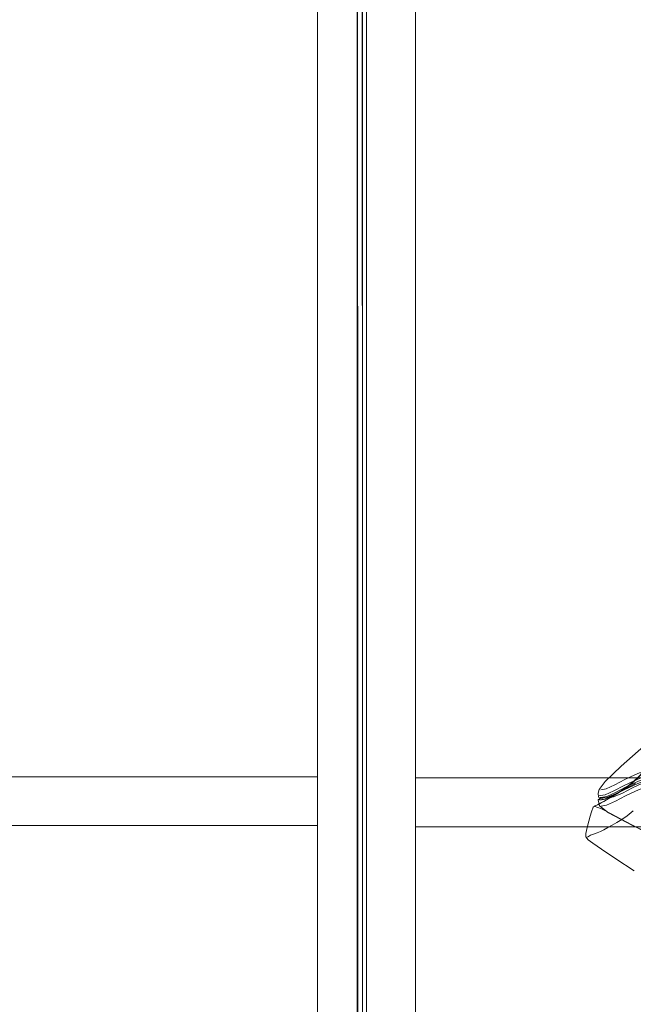
# Model space of a CAD drawing. Units: metres. Extents: x 3.01 to 12.8, y -7.8 to -1.32.
# Drawn here: x 6.1 to 6.33, y -7.47 to -7.1 of the extents above; entities that cross this region are included whole.
import ezdxf

# ---------------------------------------------------------------- set-up
doc = ezdxf.new("R2010")
doc.units = ezdxf.units.M
doc.header["$MEASUREMENT"] = 0

# ---------------------------------------------------------------- blocks, each defined once
blk = doc.blocks.new('d0d1c51d-987c-48ca-a30a-c25cfd9b2240')
at = {"color": 2, "lineweight": 9, "true_color": 0xffff00}
for points in [[(6.23132, -5.9344), (6.23132, -7.7648), (6.2133, -7.7648), (6.23132, -7.7648)], [(6.2133, -5.9344), (6.2133, -7.7648), (6.2133, -5.9344), (6.23132, -5.9344)]]:
    blk.add_lwpolyline(points, close=True, dxfattribs=at)
blk = doc.blocks.new('c9b095f9-c9b8-46fa-a49e-ba120eff5a0f')
at = {"color": 2, "lineweight": 9, "true_color": 0xffff00}
for points in [[(6.24937, -5.93483), (6.24937, -7.76523), (6.23136, -7.76523), (6.24937, -7.76523)], [(6.23136, -5.93483), (6.23136, -7.76523), (6.23136, -5.93483), (6.24937, -5.93483)]]:
    blk.add_lwpolyline(points, close=True, dxfattribs=at)
blk = doc.blocks.new('db996c75-af5a-4305-849a-deddda6e6071')
at = {"color": 18, "lineweight": 9, "true_color": 0x000000}
for points in [[(6.2133, -5.9344), (6.2133, -7.7648), (6.2133, -5.9344), (6.23132, -5.9344)], [(6.23132, -5.9344), (6.23132, -7.7648), (6.2133, -7.7648), (6.23132, -7.7648)], [(6.24937, -5.93483), (6.24937, -7.76523), (6.23136, -7.76523), (6.24937, -7.76523)], [(6.23136, -5.93483), (6.23136, -7.76523), (6.23136, -5.93483), (6.24937, -5.93483)]]:
    blk.add_lwpolyline(points, close=True, dxfattribs=at)
blk = doc.blocks.new('51b3ed0e-c9da-4f1a-b8b0-02e34a2dc3ec')
at = {"color": 18, "lineweight": 9, "true_color": 0x000000}
for points in [[(6.2133, -7.7476), (5.44883, -7.7476), (5.44883, -5.9336), (6.2133, -5.9336), (5.44883, -5.9336), (5.44883, -7.7476), (6.2133, -7.7476), (6.2133, -5.9336)], [(6.2133, -7.7476), (5.44883, -7.7476), (5.44883, -5.9336), (6.2133, -5.9336), (5.44883, -5.9336), (5.44883, -7.7476), (6.2133, -7.7476), (6.2133, -5.9336)], [(7.01385, -7.74803), (6.24937, -7.74803), (6.24937, -5.93403), (7.01385, -5.93403), (6.24937, -5.93403), (6.24937, -7.74803), (7.01385, -7.74803), (7.01385, -5.93403)], [(7.01385, -7.74803), (6.24937, -7.74803), (6.24937, -5.93403), (7.01385, -5.93403), (6.24937, -5.93403), (6.24937, -7.74803), (7.01385, -7.74803), (7.01385, -5.93403)]]:
    blk.add_lwpolyline(points, close=True, dxfattribs=at)
blk = doc.blocks.new('8810c798-252b-4c1f-a8e3-22d357558d54')
at = {"color": 18, "lineweight": 9, "true_color": 0x000000}
for points in [[(6.2133, -7.3996), (5.44883, -7.3996), (5.44883, -7.3816), (6.2133, -7.3816), (6.2133, -7.3996), (5.44883, -7.3996), (5.44883, -7.3816), (6.2133, -7.3816)], [(7.01385, -7.40003), (6.24937, -7.40003), (6.24937, -7.38203), (7.01385, -7.38203), (7.01385, -7.40003), (6.24937, -7.40003), (6.24937, -7.38203), (7.01385, -7.38203)]]:
    blk.add_lwpolyline(points, close=True, dxfattribs=at)
blk = doc.blocks.new('66ffcf2b-a5bc-4426-a03c-1146f7197133')
at = {"color": 18, "lineweight": 9, "true_color": 0x000000}
for points in [[(6.2133, -7.3996), (5.44883, -7.3996), (5.44883, -7.3816), (6.2133, -7.3816), (6.2133, -7.3996), (5.44883, -7.3996), (5.44883, -7.3816), (6.2133, -7.3816)], [(7.01385, -7.40003), (6.24937, -7.40003), (6.24937, -7.38203), (7.01385, -7.38203), (7.01385, -7.40003), (6.24937, -7.40003), (6.24937, -7.38203), (7.01385, -7.38203)]]:
    blk.add_lwpolyline(points, close=True, dxfattribs=at)
blk = doc.blocks.new('433a36ba-4735-4bae-84bf-2232d7d0958b')
at = {"color": 2, "lineweight": 9, "true_color": 0xffff00}
for points in [[(6.23132, -5.9344), (6.23132, -7.7648), (6.2133, -7.7648), (6.23132, -7.7648)], [(6.2133, -5.9344), (6.2133, -7.7648), (6.2133, -5.9344), (6.23132, -5.9344)], [(6.23136, -5.93483), (6.23136, -7.76523), (6.23136, -5.93483), (6.24937, -5.93483)], [(6.24937, -5.93483), (6.24937, -7.76523), (6.23136, -7.76523), (6.24937, -7.76523)]]:
    blk.add_lwpolyline(points, close=True, dxfattribs=at)
blk = doc.blocks.new('724a6425-2a76-40a4-bad8-dde86242561a')
at = {"color": 18, "lineweight": 9, "true_color": 0x000000}
blk.add_line((6.22781, -7.7621), (6.22781, -6.6536), dxfattribs=at)
blk.add_lwpolyline([(6.2282, -7.7621), (6.22781, -6.6536), (6.22781, -7.7621)], dxfattribs=at)
blk = doc.blocks.new('f8f0746d-74da-4d37-88a3-91644018a904')
at = {"color": 18, "lineweight": 9, "true_color": 0x000000}
blk.add_lwpolyline([(6.22966, -6.6536), (6.22982, -7.7621), (6.22978, -6.6536)], dxfattribs=at)
blk = doc.blocks.new('f7338e49-3466-4831-93c4-e75e51e0d4d3')
at = {"color": 18, "lineweight": 9, "true_color": 0x000000}
blk.add_lwpolyline([(6.33053, -7.38367), (6.32688, -7.38543), (6.32313, -7.38737), (6.32688, -7.38543), (6.33053, -7.38367), (6.33451, -7.38196), (6.33947, -7.37994), (6.34661, -7.37692), (6.35695, -7.37239), (6.36994, -7.36707), (6.38481, -7.36188), (6.36994, -7.36707)], dxfattribs=at)
blk = doc.blocks.new('d32a1d5c-c9ad-4bd1-ad48-67c39e50b16a')
at = {"color": 18, "lineweight": 9, "true_color": 0x000000}
blk.add_lwpolyline([(6.32288, -7.38455), (6.32662, -7.38263), (6.33028, -7.38089), (6.33427, -7.37918), (6.33925, -7.37716), (6.3464, -7.37413), (6.35672, -7.36953)], dxfattribs=at)
blk = doc.blocks.new('e5bc9aee-b3f5-41c9-8119-956a8d16f800')
at = {"color": 18, "lineweight": 9, "true_color": 0x000000}
blk.add_lwpolyline([(6.32237, -7.3886), (6.32383, -7.38768), (6.32543, -7.38661), (6.3272, -7.38538), (6.32914, -7.38387), (6.33127, -7.38196), (6.33359, -7.37955), (6.33611, -7.37649), (6.33871, -7.37297)], dxfattribs=at)
blk = doc.blocks.new('5c1300ef-a1c5-4e2d-beca-8173d332ed9e')
at = {"color": 18, "lineweight": 9, "true_color": 0x000000}
blk.add_lwpolyline([(6.34613, -7.37637), (6.33895, -7.37938), (6.33396, -7.3814), (6.32996, -7.38312), (6.3263, -7.38487)], dxfattribs=at)
blk = doc.blocks.new('7485e17f-e382-4106-b74f-c50354c8fa26')
at = {"color": 18, "lineweight": 9, "true_color": 0x000000}
blk.add_lwpolyline([(6.32953, -7.38369), (6.33165, -7.38179), (6.33396, -7.37939), (6.33647, -7.37637)], dxfattribs=at)
blk = doc.blocks.new('972e9510-e802-4aa7-82f6-6b67fcd8cd51')
at = {"color": 18, "lineweight": 9, "true_color": 0x000000}
blk.add_lwpolyline([(6.33375, -7.37943), (6.33144, -7.38184), (6.32932, -7.38375), (6.33144, -7.38184), (6.33375, -7.37943), (6.33627, -7.3764)], close=True, dxfattribs=at)
blk = doc.blocks.new('abd3f4ac-b7d6-4414-bbe1-76a711a80861')
at = {"color": 18, "lineweight": 9, "true_color": 0x000000}
blk.add_lwpolyline([(6.31888, -7.40112), (6.32033, -7.40035), (6.3219, -7.39946), (6.3236, -7.39846), (6.32543, -7.39737), (6.32744, -7.39597), (6.32968, -7.3941)], dxfattribs=at)
blk = doc.blocks.new('b45154ad-279a-498f-b5b9-818f5486eebb')
at = {"color": 18, "lineweight": 9, "true_color": 0x000000}
blk.add_lwpolyline([(6.32687, -7.38867), (6.3231, -7.39061), (6.32687, -7.38867), (6.33055, -7.38692), (6.33455, -7.38521), (6.33055, -7.38692)], close=True, dxfattribs=at)
blk = doc.blocks.new('70900343-bec4-4e11-8aa8-db08fd6e5f1d')
at = {"color": 18, "lineweight": 9, "true_color": 0x000000}
blk.add_lwpolyline([(6.33697, -7.38218), (6.33307, -7.3839), (6.32946, -7.38566), (6.32574, -7.3876), (6.32245, -7.38904), (6.32026, -7.38939)], dxfattribs=at)
blk = doc.blocks.new('66692509-301a-40d9-aff3-a5791f6725a4')
at = {"color": 18, "lineweight": 9, "true_color": 0x000000}
blk.add_lwpolyline([(6.32953, -7.38369), (6.32759, -7.38519), (6.32583, -7.38643), (6.32422, -7.38749), (6.32277, -7.38842), (6.32145, -7.38922)], dxfattribs=at)
blk = doc.blocks.new('ff50cf92-6cb4-4c94-9056-63699d5527cb')
at = {"color": 18, "lineweight": 9, "true_color": 0x000000}
blk.add_lwpolyline([(6.3167, -7.39013), (6.31935, -7.38984), (6.32255, -7.38838), (6.3263, -7.38644), (6.32996, -7.38469)], dxfattribs=at)
blk = doc.blocks.new('c17723c3-511f-4f37-8ba7-f98189c59344')
at = {"color": 18, "lineweight": 9, "true_color": 0x000000}
blk.add_lwpolyline([(6.31776, -7.38964), (6.31988, -7.38928), (6.32313, -7.38783), (6.32688, -7.38589), (6.33053, -7.38413)], dxfattribs=at)
blk = doc.blocks.new('196863db-a84d-4aa5-b599-0c9161ee08c3')
at = {"color": 18, "lineweight": 9, "true_color": 0x000000}
blk.add_lwpolyline([(6.3272, -7.38538), (6.32561, -7.38649), (6.32401, -7.38755), (6.32255, -7.38848), (6.32123, -7.38928), (6.32004, -7.38997), (6.31897, -7.39057), (6.31804, -7.39108)], dxfattribs=at)
blk = doc.blocks.new('50d3bd07-dd32-4cd0-8e90-6944316e507e')
at = {"color": 18, "lineweight": 9, "true_color": 0x000000}
for points in [[(6.3167, -7.38857), (6.31935, -7.38828), (6.32255, -7.38682), (6.3263, -7.38487)], [(6.32662, -7.38263), (6.32288, -7.38455), (6.31969, -7.38599), (6.31774, -7.38637), (6.31969, -7.38599), (6.32288, -7.38455)]]:
    blk.add_lwpolyline(points, dxfattribs=at)
blk = doc.blocks.new('9691ee05-a007-46bf-a58a-13fb352c9247')
at = {"color": 18, "lineweight": 9, "true_color": 0x000000}
for points in [[(6.32914, -7.38387), (6.3272, -7.38538), (6.32543, -7.38661), (6.32383, -7.38768), (6.32237, -7.3886), (6.32105, -7.3894), (6.32237, -7.3886)], [(6.3272, -7.38538), (6.32561, -7.38649), (6.32401, -7.38755), (6.32255, -7.38848)], [(6.31804, -7.39108), (6.31897, -7.39057), (6.32004, -7.38997), (6.32123, -7.38928), (6.32255, -7.38848)]]:
    blk.add_lwpolyline(points, dxfattribs=at)
blk = doc.blocks.new('e5b6df84-0e33-4eba-a7ae-fb2d464ccb2a')
at = {"color": 18, "lineweight": 9, "true_color": 0x000000}
for points in [[(6.31988, -7.38882), (6.31776, -7.38918), (6.31988, -7.38882), (6.32313, -7.38737)], [(6.31986, -7.39206), (6.31787, -7.39244), (6.31986, -7.39206), (6.3231, -7.39061)]]:
    blk.add_lwpolyline(points, close=True, dxfattribs=at)
blk = doc.blocks.new('ac78d953-5b2c-4964-97d3-427675e72a72')
at = {"color": 18, "lineweight": 9, "true_color": 0x000000}
for points in [[(6.32543, -7.39737), (6.3236, -7.39846), (6.3219, -7.39946), (6.32033, -7.40035), (6.31888, -7.40112), (6.31757, -7.40176), (6.31638, -7.40227)], [(6.68476, -7.41304), (6.68567, -7.41372), (6.68476, -7.41304), (6.68044, -7.40839)], [(6.68476, -7.41304), (6.68044, -7.40839), (6.68503, -7.41334), (6.68071, -7.40865), (6.68535, -7.41373), (6.68102, -7.40898), (6.68573, -7.41415), (6.68102, -7.40898), (6.68535, -7.41373)], [(6.6334, -7.42431), (6.62996, -7.42878), (6.62656, -7.43256), (6.62309, -7.43587), (6.61941, -7.4389), (6.61527, -7.44173), (6.61037, -7.44442), (6.61527, -7.44173)], [(6.44105, -7.45023), (6.44069, -7.45195), (6.44042, -7.45308), (6.43985, -7.45472), (6.44042, -7.45308)], [(6.45905, -7.44883), (6.46037, -7.45042), (6.45905, -7.44883)]]:
    blk.add_lwpolyline(points, dxfattribs=at)
blk = doc.blocks.new('e27cde77-9b9a-4ec3-9bd9-7e06ef0d7f55')
at = {"color": 18, "lineweight": 9, "true_color": 0x000000}
for points in [[(6.31919, -7.39051), (6.32026, -7.38991), (6.32145, -7.38922), (6.32277, -7.38842), (6.32422, -7.38749), (6.32583, -7.38643), (6.32759, -7.38519), (6.32953, -7.38369), (6.33165, -7.38179)], [(6.31986, -7.39009), (6.31878, -7.39069), (6.31785, -7.3912), (6.31657, -7.39191), (6.3175, -7.39143), (6.31919, -7.39051), (6.32026, -7.38991), (6.32145, -7.38922)], [(6.31709, -7.39161), (6.31878, -7.39069), (6.31986, -7.39009), (6.32105, -7.3894), (6.31986, -7.39009)]]:
    blk.add_lwpolyline(points, dxfattribs=at)
blk = doc.blocks.new('b57c177c-2d4b-44cb-8424-ef5ec6eccb61')
at = {"color": 18, "lineweight": 9, "true_color": 0x000000}
for points in [[(6.32255, -7.38838), (6.31935, -7.38984), (6.31737, -7.39021)], [(6.31709, -7.39161), (6.31827, -7.39102), (6.31919, -7.39051)], [(6.31386, -7.40315), (6.31535, -7.40266), (6.31638, -7.40227)]]:
    blk.add_lwpolyline(points, dxfattribs=at)
blk = doc.blocks.new('105d6648-3ab7-413a-90ca-d0cde2923ced')
at = {"color": 18, "lineweight": 9, "true_color": 0x000000}
blk.add_lwpolyline([(6.31893, -7.38939), (6.32026, -7.38939), (6.31893, -7.38935), (6.31777, -7.38928), (6.31893, -7.38939), (6.32136, -7.38906), (6.31988, -7.38928), (6.32136, -7.38906)], close=True, dxfattribs=at)
blk = doc.blocks.new('25134e93-06f0-4792-bc7b-001fc890eadb')
at = {"color": 18, "lineweight": 9, "true_color": 0x000000}
blk.add_lwpolyline([(6.32245, -7.38904), (6.32026, -7.38939)], dxfattribs=at)
blk = doc.blocks.new('8b623e27-f340-4248-ac85-71c6a28c6913')
at = {"color": 18, "lineweight": 9, "true_color": 0x000000}
blk.add_lwpolyline([(6.31728, -7.39148), (6.31634, -7.39197)], dxfattribs=at)
blk = doc.blocks.new('b254a0cf-3d9b-48f8-ba48-97165c8d6898')
at = {"color": 18, "lineweight": 9, "true_color": 0x000000}
blk.add_lwpolyline([(6.31386, -7.40315)], dxfattribs=at)
blk = doc.blocks.new('bdce970e-5b12-423b-b0fc-3096030d60bc')
at = {"color": 18, "lineweight": 9, "true_color": 0x000000}
blk.add_lwpolyline([(6.31556, -7.39234), (6.31657, -7.39191)], dxfattribs=at)
blk = doc.blocks.new('da4a4645-4a09-4f04-8718-06bdf45efbba')
at = {"color": 18, "lineweight": 9, "true_color": 0x000000}
for points in [[(6.31548, -7.39238)], [(6.31615, -7.39209)], [(6.31804, -7.39108), (6.31671, -7.39178)], [(6.36291, -7.43082), (6.3621, -7.43255), (6.36094, -7.43201), (6.3621, -7.43255), (6.36326, -7.43309), (6.3621, -7.43255), (6.36326, -7.43309)], [(6.3621, -7.43255), (6.36291, -7.43082), (6.36407, -7.43136)], [(6.36407, -7.43136), (6.36291, -7.43082), (6.3621, -7.43255)], [(6.40763, -7.44849), (6.40578, -7.448), (6.40504, -7.44978), (6.40554, -7.44793), (6.40697, -7.44832)], [(6.40714, -7.45034), (6.40763, -7.44849), (6.40714, -7.45034), (6.40763, -7.44849), (6.4064, -7.44816), (6.40763, -7.44849)]]:
    blk.add_lwpolyline(points, dxfattribs=at)
blk = doc.blocks.new('ae5cb1ef-95c0-4837-bcff-aed6e89b72b1')
at = {"color": 18, "lineweight": 9, "true_color": 0x000000}
blk.add_lwpolyline([(6.31257, -7.40404)], dxfattribs=at)
blk = doc.blocks.new('5a7c8931-306e-4829-affa-3ea0781a4c8e')
at = {"color": 18, "lineweight": 9, "true_color": 0x000000}
blk.add_line((6.32026, -7.38939), (6.31893, -7.38935), dxfattribs=at)
blk.add_lwpolyline([(6.3438, -7.3204), (6.34506, -7.31992)], dxfattribs=at)
blk = doc.blocks.new('db32588c-31ca-4462-b249-4f242ad40729')
at = {"color": 18, "lineweight": 9, "true_color": 0x000000}
blk.add_lwpolyline([(6.31533, -7.3924)], dxfattribs=at)
blk = doc.blocks.new('a31692bc-3809-4267-b224-054f19cccb7e')
at = {"color": 18, "lineweight": 9, "true_color": 0x000000}
for points in [[(6.31568, -7.39226), (6.31487, -7.39286), (6.31429, -7.39452), (6.31384, -7.3961)], [(6.31529, -7.39246)]]:
    blk.add_lwpolyline(points, dxfattribs=at)
blk = doc.blocks.new('2d8373fb-2c70-470e-872d-e7efa55a5773')
at = {"color": 18, "lineweight": 9, "true_color": 0x000000}
blk.add_lwpolyline([(6.31276, -7.40383)], dxfattribs=at)
blk = doc.blocks.new('b5c54832-064f-4136-9e1e-311336b2f6ee')
at = {"color": 18, "lineweight": 9, "true_color": 0x000000}
blk.add_lwpolyline([(6.31529, -7.39246)], dxfattribs=at)
blk = doc.blocks.new('65f47ea2-7142-4865-ada3-25725964927d')
at = {"color": 18, "lineweight": 9, "true_color": 0x000000}
blk.add_line((6.31533, -7.3924), (6.31527, -7.39242), dxfattribs=at)
for points in [[(6.33356, -7.37036), (6.32524, -7.37765), (6.31937, -7.38329), (6.31709, -7.3863)], [(6.3167, -7.38857), (6.31935, -7.38828), (6.32255, -7.38682)], [(6.31777, -7.38933), (6.3167, -7.39013), (6.31721, -7.39235)], [(6.31709, -7.3863), (6.31679, -7.38768), (6.31692, -7.38911), (6.31826, -7.38927)], [(6.31883, -7.38931)], [(6.31527, -7.39242), (6.31799, -7.39348), (6.32124, -7.39516)], [(6.34381, -7.40597), (6.32942, -7.39956), (6.32055, -7.39494), (6.31721, -7.39235)], [(6.31214, -7.40371), (6.31223, -7.40256), (6.31247, -7.40146), (6.31286, -7.39984), (6.31334, -7.39797), (6.31384, -7.3961)], [(6.32124, -7.39516), (6.33315, -7.40147), (6.34072, -7.40542)], [(6.31214, -7.40371), (6.31303, -7.40485)], [(6.33003, -7.41634), (6.32324, -7.41184), (6.31798, -7.40831), (6.31474, -7.40609), (6.31303, -7.40485)]]:
    blk.add_lwpolyline(points, dxfattribs=at)
blk = doc.blocks.new('13c5eb4c-97fd-4f22-bd11-0105c5c66872')
at = {"color": 18, "lineweight": 9, "true_color": 0x000000}
blk.add_lwpolyline([(6.31888, -7.40112), (6.31757, -7.40176), (6.31638, -7.40227), (6.31535, -7.40266), (6.31386, -7.40315), (6.31276, -7.40383)], dxfattribs=at)
blk = doc.blocks.new('d4598189-c968-4389-aa65-c36c51466260')
at = {"color": 18, "lineweight": 9, "true_color": 0x000000}
blk.add_lwpolyline([(6.31776, -7.38964), (6.31988, -7.38928), (6.32313, -7.38783), (6.32688, -7.38589), (6.33053, -7.38413)], dxfattribs=at)
blk = doc.blocks.new('4f8472b5-2641-469b-8dfb-59c226d6f14e')
at = {"color": 18, "lineweight": 9, "true_color": 0x000000}
blk.add_lwpolyline([(6.32245, -7.38904), (6.32574, -7.3876), (6.32946, -7.38566), (6.33307, -7.3839), (6.33697, -7.38218)], dxfattribs=at)
blk = doc.blocks.new('fac29185-737f-4a14-8469-dcb4ca29b64f')
at = {"color": 18, "lineweight": 9, "true_color": 0x000000}
for points in [[(6.32662, -7.38263), (6.33028, -7.38089), (6.33427, -7.37918), (6.33925, -7.37716), (6.3464, -7.37413), (6.35672, -7.36953), (6.3697, -7.36425)], [(6.32255, -7.38838), (6.3263, -7.38644), (6.32996, -7.38469), (6.33396, -7.38298), (6.33895, -7.38097), (6.34614, -7.37797), (6.35654, -7.37345), (6.3696, -7.36812)], [(6.35653, -7.37182), (6.34613, -7.37637), (6.33895, -7.37938), (6.33396, -7.3814), (6.32996, -7.38312), (6.3263, -7.38487), (6.32255, -7.38682)], [(6.32914, -7.38387), (6.33127, -7.38196), (6.33359, -7.37955), (6.33611, -7.37649)], [(6.32543, -7.39737), (6.32744, -7.39597), (6.32968, -7.3941)]]:
    blk.add_lwpolyline(points, dxfattribs=at)
blk = doc.blocks.new('42987039-2db1-427d-8f3b-ddf42854853b')
for name in ['c9b095f9-c9b8-46fa-a49e-ba120eff5a0f', 'd0d1c51d-987c-48ca-a30a-c25cfd9b2240', 'db996c75-af5a-4305-849a-deddda6e6071', '51b3ed0e-c9da-4f1a-b8b0-02e34a2dc3ec', '433a36ba-4735-4bae-84bf-2232d7d0958b', '8810c798-252b-4c1f-a8e3-22d357558d54', '66ffcf2b-a5bc-4426-a03c-1146f7197133', '724a6425-2a76-40a4-bad8-dde86242561a', 'f8f0746d-74da-4d37-88a3-91644018a904', '972e9510-e802-4aa7-82f6-6b67fcd8cd51', 'fac29185-737f-4a14-8469-dcb4ca29b64f', '7485e17f-e382-4106-b74f-c50354c8fa26', 'ae5cb1ef-95c0-4837-bcff-aed6e89b72b1', 'b5c54832-064f-4136-9e1e-311336b2f6ee', '9691ee05-a007-46bf-a58a-13fb352c9247', '65f47ea2-7142-4865-ada3-25725964927d', 'b45154ad-279a-498f-b5b9-818f5486eebb', '4f8472b5-2641-469b-8dfb-59c226d6f14e', '2d8373fb-2c70-470e-872d-e7efa55a5773', 'f7338e49-3466-4831-93c4-e75e51e0d4d3', '5c1300ef-a1c5-4e2d-beca-8173d332ed9e', '70900343-bec4-4e11-8aa8-db08fd6e5f1d', 'abd3f4ac-b7d6-4414-bbe1-76a711a80861', 'e27cde77-9b9a-4ec3-9bd9-7e06ef0d7f55', '25134e93-06f0-4792-bc7b-001fc890eadb', 'e5b6df84-0e33-4eba-a7ae-fb2d464ccb2a', '13c5eb4c-97fd-4f22-bd11-0105c5c66872', 'a31692bc-3809-4267-b224-054f19cccb7e', 'bdce970e-5b12-423b-b0fc-3096030d60bc', 'b254a0cf-3d9b-48f8-ba48-97165c8d6898', '8b623e27-f340-4248-ac85-71c6a28c6913', '66692509-301a-40d9-aff3-a5791f6725a4', 'b57c177c-2d4b-44cb-8424-ef5ec6eccb61', '5a7c8931-306e-4829-affa-3ea0781a4c8e', 'd32a1d5c-c9ad-4bd1-ad48-67c39e50b16a', 'e5bc9aee-b3f5-41c9-8119-956a8d16f800', 'ff50cf92-6cb4-4c94-9056-63699d5527cb', '50d3bd07-dd32-4cd0-8e90-6944316e507e', 'c17723c3-511f-4f37-8ba7-f98189c59344', 'd4598189-c968-4389-aa65-c36c51466260', '196863db-a84d-4aa5-b599-0c9161ee08c3', '105d6648-3ab7-413a-90ca-d0cde2923ced', 'db32588c-31ca-4462-b249-4f242ad40729', 'da4a4645-4a09-4f04-8718-06bdf45efbba', 'ac78d953-5b2c-4964-97d3-427675e72a72']:
    blk.add_blockref(name, (0, 0))

msp = doc.modelspace()

# ---------------------------------------------------------------- block references
msp.add_blockref('42987039-2db1-427d-8f3b-ddf42854853b', (0, 0))

doc.saveas('drawing.dxf')
